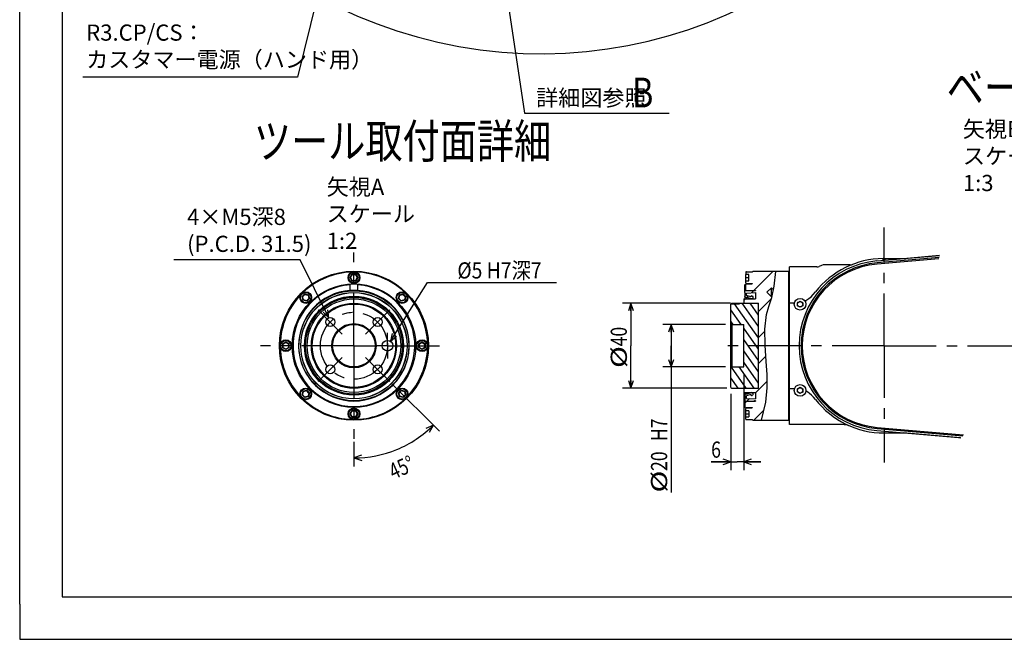
# Model space of a CAD drawing. Units: millimetres. Extents: x 0 to 602, y 0 to 420.
# Drawn here: x 0 to 231, y 0 to 146 of the extents above; entities that cross this region are included whole.
import ezdxf

# ---------------------------------------------------------------- set-up
doc = ezdxf.new("R2010")
doc.units = ezdxf.units.MM
doc.header["$LTSCALE"] = 32.67
doc.linetypes.add('CENTER', pattern=[0.6, 0.375, -0.075, 0.075, -0.075])
doc.layers.get('0').update_dxf_attribs({"linetype": 'CONTINUOUS'})
for name, color, linetype in [('CRV', 7, 'CONTINUOUS'), ('DEFAULT_1', 7, 'CENTER'), ('DRA_ITEM', 7, 'CONTINUOUS'), ('DRIV_DIM', 7, 'CONTINUOUS')]:
    doc.layers.add(name, color=color, linetype=linetype)
doc.styles.get("Standard").update_dxf_attribs({"font": 'MS Gothic.ttf', "width": 0.8})
doc.dimstyles.new('DIMSTYLE_3', dxfattribs={"dimtxt": 3.8, "dimasz": 1.8, "dimexe": 0.18, "dimexo": 0.0625, "dimgap": 0.09, "dimtad": 1, "dimdec": 3, "dimlfac": 2, "dimdsep": 46, "dimtxsty": 'STANDARD', "dimblk": 'OPEN', "dimblk1": 'OPEN', "dimblk2": 'OPEN', "dimcen": 0.09, "dimadec": 0, "dimazin": 0, "dimtp": 0.001, "dimtm": 0.001, "dimtfac": 1, "dimtdec": 3, "dimtofl": 0, "dimtmove": 0, "dimatfit": 3, "dimldrblk": 'OPEN', "dimfxl": 1, "dimtolj": 1, "dimarcsym": 0})
doc.dimstyles.new('DIMSTYLE_7', dxfattribs={"dimtxt": 3.8, "dimasz": 1.8, "dimexe": 0.18, "dimexo": 0.0625, "dimgap": 0.09, "dimtad": 1, "dimdec": 3, "dimlfac": 2, "dimdsep": 46, "dimtxsty": 'STANDARD', "dimblk": 'OPEN', "dimblk1": 'OPEN', "dimblk2": 'OPEN', "dimcen": 0.09, "dimadec": 0, "dimazin": 0, "dimtp": 0.5, "dimtm": 0.5, "dimtfac": 1, "dimtdec": 3, "dimtofl": 0, "dimtmove": 0, "dimatfit": 3, "dimldrblk": 'OPEN', "dimfxl": 1, "dimtolj": 1, "dimarcsym": 0})

# ---------------------------------------------------------------- blocks, each defined once
blk = doc.blocks.new('_OPEN')
at = {"color": 0, "linetype": 'ByBlock'}
for p, q in [((0, 0), (-1, 0.34)), ((-1, -0.34), (0, 0)), ((-1, 0), (0, 0))]:
    blk.add_line(p, q, dxfattribs=at)
blk = doc.blocks.new('*D7')
at = {"layer": 'DRIV_DIM', "color": 2, "linetype": 'Continuous'}
for p, q in [((166.98, 78.98), (141.58, 78.98)), ((143.58, 78.98), (143.58, 68.98)), ((143.58, 58.98), (143.58, 68.98)), ((166.14, 58.98), (141.58, 58.98))]:
    blk.add_line(p, q, dxfattribs=at)
at = {"layer": 'DRIV_DIM', "color": 2, "linetype": 'Continuous', "xscale": 1.8, "yscale": 1.8, "zscale": 1.8}
for p, rotation in [((143.58, 78.98), 90), ((143.58, 58.98), 270)]:
    blk.add_blockref('_OPEN', p, dxfattribs=dict(at, rotation=rotation))
at = {"layer": 'DRIV_DIM', "color": 2, "linetype": 'Continuous'}
for s, width, p in [('40', 0.8, (142.63, 68.82)), ('%%c', 1.333333, (142.63, 63.75))]:
    blk.add_text(s, height=3.8, rotation=90, dxfattribs=dict(at, width=width)).set_placement(p)
blk = doc.blocks.new('*D8')
at = {"layer": 'DRIV_DIM', "color": 2, "linetype": 'Continuous'}
for p, q in [((165.76, 73.98), (151.04, 73.98)), ((153.04, 73.98), (153.04, 68.98)), ((153.04, 63.98), (153.04, 68.98)), ((153.04, 68.98), (153.04, 34.49)), ((165.76, 63.98), (151.04, 63.98))]:
    blk.add_line(p, q, dxfattribs=at)
at = {"layer": 'DRIV_DIM', "color": 2, "linetype": 'Continuous', "xscale": 1.8, "yscale": 1.8, "zscale": 1.8}
for p, rotation in [((153.04, 73.98), 90), ((153.04, 63.98), 270)]:
    blk.add_blockref('_OPEN', p, dxfattribs=dict(at, rotation=rotation))
at = {"layer": 'DRIV_DIM', "color": 2, "linetype": 'Continuous'}
for s, width, p in [(' H7', 0.8, (152.09, 45.63)), ('20', 0.8, (152.09, 39.55)), ('%%c', 1.333333, (152.09, 34.49))]:
    blk.add_text(s, height=3.8, rotation=90, dxfattribs=dict(at, width=width)).set_placement(p)
blk = doc.blocks.new('*D9')
at = {"layer": 'DRIV_DIM', "color": 2, "linetype": 'Continuous'}
for p, q in [((170.06, 62.48), (170.06, 39.72)), ((167.06, 57.68), (167.06, 39.72)), ((167.06, 41.72), (162.42, 41.72)), ((162.42, 41.72), (168.56, 41.72)), ((174.06, 41.72), (168.56, 41.72)), ((170.06, 41.72), (174.06, 41.72))]:
    blk.add_line(p, q, dxfattribs=at)
at = {"layer": 'DRIV_DIM', "color": 2, "linetype": 'Continuous', "xscale": 1.8, "yscale": 1.8, "zscale": 1.8}
blk.add_blockref('_OPEN', (167.06, 41.72), dxfattribs=at)
at = {"layer": 'DRIV_DIM', "color": 2, "linetype": 'Continuous', "xscale": 1.8, "yscale": 1.8, "zscale": 1.8, "rotation": 180}
blk.add_blockref('_OPEN', (170.06, 41.72), dxfattribs=at)
at = {"layer": 'DRIV_DIM', "color": 2, "linetype": 'Continuous', "width": 0.8}
blk.add_text('6', height=3.8, dxfattribs=at).set_placement((162.42, 42.67))
blk = doc.blocks.new('*D29')
at = {"layer": 'DRIV_DIM', "color": 2, "linetype": 'Continuous'}
for p, q in [((87.27, 60.22), (98.58, 48.91)), ((78.51, 46.38), (78.51, 40.6))]:
    blk.add_line(p, q, dxfattribs=at)
for points in [[(96.27, 48.65), (97.17, 50.33), (95.43, 49.55)], [(80.29, 43.28), (78.51, 42.6), (80.33, 42.04)]]:
    blk.add_lwpolyline(points, dxfattribs=at)
for start, end in [(292.5, 315), (270, 292.5)]:
    blk.add_arc((78.51, 68.98), 26.38, start, end, dxfattribs=at)
at = {"layer": 'DRIV_DIM', "color": 2, "linetype": 'Continuous', "width": 0.755556}
blk.add_text('45%%d', height=3.8, rotation=23.9681, dxfattribs=at).set_placement((87.81, 37.47))

msp = doc.modelspace()

# ---------------------------------------------------------------- linework, layer by layer
at = {"color": 7, "linetype": 'Continuous'}
for p, q in [((10, 410), (10, 10)), ((0, 8.24228), (0, 409.35318)), ((207.52784, 89.48092), (216.091, 90.21978)), ((195.07633, 87.98092), (189.08356, 87.98092)), ((215.93595, 89.41577), (201.40273, 88.15939)), ((202.81069, 89.47939), (203.06069, 89.48092)), ((202.81069, 89.01734), (202.81069, 89.47939)), ((203.06069, 89.48092), (208.18588, 89.48092)), ((203.31069, 89.06046), (203.31069, 89.48092)), ((77.67683, 84.98092), (78.09541, 85.70592)), ((78.06654, 85.75592), (78.12428, 85.65592)), ((78.09541, 85.70592), (78.93257, 85.70592)), ((78.9037, 85.65592), (78.96144, 85.75592)), ((78.93257, 85.70592), (79.35115, 84.98092)), ((170.56069, 86.20592), (170.56069, 85.75592)), ((170.56069, 83.75592), (170.56069, 85.70592)), ((171.26069, 85.70592), (170.61069, 85.70592)), ((170.71069, 86.35592), (172.06069, 86.35592)), ((171.31069, 84.30592), (171.31069, 85.65592)), ((172.06069, 86.28092), (172.26069, 86.48092)), ((172.06069, 86.35592), (172.06069, 86.28092)), ((172.26069, 86.48092), (180.61069, 86.48092)), ((177.24053, 82.9763), (177.59076, 86.42095)), ((177.59076, 86.42095), (177.58447, 86.48092)), ((180.61069, 86.48092), (180.61069, 51.48092)), ((180.81069, 86.28092), (180.61069, 86.48092)), ((187.28079, 87.48092), (180.81069, 87.48092)), ((180.81069, 50.48103), (180.81069, 87.4808)), ((77.6191, 84.98092), (77.73457, 84.98092)), ((77.63899, 81.95144), (77.63899, 83.45449)), ((78.09541, 84.25592), (77.67683, 84.98092)), ((78.06654, 84.20592), (78.12428, 84.30592)), ((78.93257, 84.25592), (78.09541, 84.25592)), ((78.96144, 84.20592), (78.9037, 84.30592)), ((79.35115, 84.98092), (78.93257, 84.25592)), ((79.29341, 84.98092), (79.40888, 84.98092)), ((79.38899, 83.45449), (79.38899, 81.95144)), ((170.5112, 83.45449), (170.56069, 83.45449)), ((170.56069, 84.98092), (171.31069, 84.98092)), ((170.56069, 81.98079), (170.56069, 83.48092)), ((170.56069, 83.48092), (172.06069, 83.48092)), ((170.61069, 84.25592), (171.26069, 84.25592)), ((170.71069, 83.60592), (172.06069, 83.60592)), ((172.06069, 83.60592), (172.06069, 83.48092)), ((66.39165, 80.5113), (66.98361, 81.10326)), ((66.99855, 81.04749), (66.96867, 81.15903)), ((66.98361, 81.10326), (67.79224, 80.88659)), ((89.23574, 80.88659), (90.04437, 81.10326)), ((90.05931, 81.15903), (90.02943, 81.04749)), ((90.04437, 81.10326), (90.63633, 80.5113)), ((170.31069, 81.48092), (170.31069, 83.2536)), ((170.31069, 81.89931), (170.48569, 81.98079)), ((170.31069, 81.95144), (170.42264, 81.95144)), ((170.36069, 81.45205), (170.31069, 81.48092)), ((170.31069, 81.45205), (170.31069, 79.98092)), ((170.36069, 81.45205), (170.36069, 80.60978)), ((170.48569, 81.98079), (172.81069, 81.98092)), ((170.75993, 81.36594), (172.81069, 81.47431)), ((170.75993, 80.76471), (170.75993, 81.36594)), ((172.63694, 81.89931), (172.46098, 81.98079)), ((172.81069, 81.89931), (172.63694, 81.89931)), ((172.81069, 81.98092), (172.81069, 81.89931)), ((172.81069, 81.47431), (172.81069, 79.98092)), ((175.50003, 81.54158), (176.56069, 82.60224)), ((176.56069, 80.48092), (175.50003, 81.54158)), ((176.56069, 80.48092), (176.56069, 82.60224)), ((177.04806, 82.11487), (176.56069, 82.60224)), ((176.64629, 80.31674), (177.24053, 82.9763)), ((66.33588, 80.52624), (66.44742, 80.49635)), ((66.60832, 79.70267), (66.39165, 80.5113)), ((66.5675, 79.66184), (66.64915, 79.74349)), ((67.41695, 79.48599), (66.60832, 79.70267)), ((67.4319, 79.43023), (67.40201, 79.54176)), ((68.00891, 80.07795), (67.41695, 79.48599)), ((67.75142, 80.84576), (67.83307, 80.92741)), ((67.79224, 80.88659), (68.00891, 80.07795)), ((67.95315, 80.0929), (68.06468, 80.06301)), ((78.26399, 78.85742), (78.26399, 78.97779)), ((78.76362, 78.85742), (78.26399, 78.85742)), ((78.76362, 78.9778), (78.76362, 78.85742)), ((88.9633, 80.06301), (89.07483, 80.0929)), ((89.01907, 80.07795), (89.23574, 80.88659)), ((89.61103, 79.48599), (89.01907, 80.07795)), ((89.27656, 80.84576), (89.19491, 80.92741)), ((89.59608, 79.43023), (89.62597, 79.54176)), ((90.41966, 79.70267), (89.61103, 79.48599)), ((90.46048, 79.66184), (90.37883, 79.74349)), ((90.63633, 80.5113), (90.41966, 79.70267)), ((90.58056, 80.49635), (90.6921, 80.52624)), ((167.06069, 78.78092), (167.13719, 78.85742)), ((167.06069, 59.18092), (167.06069, 78.78092)), ((167.13719, 78.85742), (169.06069, 78.85742)), ((167.14036, 78.85742), (167.26069, 78.97779)), ((167.26069, 78.97779), (169.06069, 78.97779)), ((169.06069, 78.85742), (169.06069, 78.98092)), ((169.06069, 78.98092), (173.56069, 78.98092)), ((170.06069, 79.98092), (170.06069, 78.98092)), ((170.06069, 79.98092), (171.95239, 79.98092)), ((170.31069, 80.58092), (170.36069, 80.60978)), ((170.81069, 80.33092), (170.31069, 80.33092)), ((171.72903, 80.46763), (170.75993, 80.76471)), ((170.81069, 79.98092), (170.81069, 80.33092)), ((171.95239, 79.98092), (170.81069, 80.33092)), ((171.72882, 80.47855), (171.72903, 80.46763)), ((171.95712, 79.98092), (172.31069, 80.18599)), ((171.95712, 79.98092), (172.81069, 79.98092)), ((172.31069, 80.53599), (172.11069, 80.53599)), ((172.31069, 79.98092), (172.31069, 80.53599)), ((173.56069, 78.78092), (173.36069, 78.98092)), ((173.56069, 58.98092), (173.56069, 78.98092)), ((176.00065, 78.23117), (176.64629, 80.31674)), ((176.56069, 80.48092), (176.71816, 80.63838)), ((180.81069, 79.08042), (181.98085, 79.08042)), ((182.68069, 79.09465), (183.31069, 79.45838)), ((182.68069, 78.36719), (182.68069, 79.09465)), ((183.31069, 79.45838), (183.94069, 79.09465)), ((183.94069, 79.09465), (183.94069, 78.36719)), ((175.46083, 76.3024), (176.00065, 78.23117)), ((183.31069, 78.00346), (182.68069, 78.36719)), ((183.94069, 78.36719), (183.31069, 78.00346)), ((167.26069, 73.98092), (167.06069, 74.18092)), ((175.06381, 72.85448), (175.46083, 76.3024)), ((167.26069, 73.98092), (167.26069, 63.98092)), ((167.26069, 73.98092), (170.06069, 73.98092)), ((170.06069, 63.98092), (170.06069, 73.98092)), ((175.10391, 69.07405), (175.06381, 72.85448)), ((61.83899, 69.37063), (61.73899, 69.42836)), ((61.78899, 69.3995), (62.51399, 69.81807)), ((61.78899, 68.56234), (61.78899, 69.3995)), ((62.51399, 69.76034), (62.51399, 69.87581)), ((62.51399, 69.81807), (63.23899, 69.3995)), ((63.18899, 69.37063), (63.28899, 69.42836)), ((63.23899, 69.3995), (63.23899, 68.56234)), ((93.73899, 69.42836), (93.83899, 69.37063)), ((93.78899, 69.3995), (94.51399, 69.81807)), ((93.78899, 68.56234), (93.78899, 69.3995)), ((94.51399, 69.76034), (94.51399, 69.87581)), ((94.51399, 69.81807), (95.23899, 69.3995)), ((95.28899, 69.42836), (95.18899, 69.37063)), ((95.23899, 69.3995), (95.23899, 68.56234)), ((61.73899, 68.53347), (61.83899, 68.59121)), ((62.51399, 68.14376), (61.78899, 68.56234)), ((63.23899, 68.56234), (62.51399, 68.14376)), ((62.51399, 68.08602), (62.51399, 68.20149)), ((63.28899, 68.53347), (63.18899, 68.59121)), ((93.73899, 68.53347), (93.83899, 68.59121)), ((94.51399, 68.14376), (93.78899, 68.56234)), ((95.23899, 68.56234), (94.51399, 68.14376)), ((94.51399, 68.08602), (94.51399, 68.20149)), ((95.18899, 68.59121), (95.28899, 68.53347)), ((175.3496, 65.29048), (175.10391, 69.07405)), ((175.54843, 62.18023), (175.3496, 65.29048)), ((167.26069, 63.98092), (167.06069, 63.78092)), ((167.26069, 63.98092), (170.06069, 63.98092)), ((175.56544, 59.07274), (175.54843, 62.18023)), ((66.39165, 57.45054), (66.60832, 58.25917)), ((66.64915, 58.21834), (66.5675, 58.29999)), ((66.60832, 58.25917), (67.41695, 58.47584)), ((67.40201, 58.42007), (67.4319, 58.53161)), ((67.41695, 58.47584), (68.00891, 57.88388)), ((68.00891, 57.88388), (67.79224, 57.07525)), ((68.06468, 57.89882), (67.95315, 57.86894)), ((88.9633, 57.89882), (89.07483, 57.86894)), ((89.01907, 57.88388), (89.61103, 58.47584)), ((89.23574, 57.07525), (89.01907, 57.88388)), ((89.59608, 58.53161), (89.62597, 58.42007)), ((89.61103, 58.47584), (90.41966, 58.25917)), ((90.37883, 58.21834), (90.46048, 58.29999)), ((90.41966, 58.25917), (90.63633, 57.45054)), ((167.06069, 59.18092), (167.26069, 58.98092)), ((167.26069, 58.98092), (173.56069, 58.98092)), ((170.06069, 58.98092), (170.06069, 57.98092)), ((170.06069, 57.98092), (171.95239, 57.98092)), ((170.31069, 57.98092), (170.31069, 56.50978)), ((170.81069, 57.63092), (170.81069, 57.98092)), ((171.95239, 57.98092), (170.81069, 57.63092)), ((171.95712, 57.98092), (172.31069, 57.77584)), ((171.95712, 57.98092), (172.81069, 57.98092)), ((172.31069, 57.42584), (172.31069, 57.98092)), ((172.81069, 57.98092), (172.81069, 56.48752)), ((173.56069, 59.18092), (173.36069, 58.98092)), ((175.23836, 55.72457), (175.56544, 59.07274)), ((181.99531, 58.88141), (180.81069, 58.88141)), ((182.66916, 58.13793), (182.69289, 58.865)), ((183.28696, 57.75384), (182.66916, 58.13793)), ((182.69289, 58.865), (183.33442, 59.20799)), ((183.92849, 58.09683), (183.28696, 57.75384)), ((183.33442, 59.20799), (183.95222, 58.82391)), ((183.95222, 58.82391), (183.92849, 58.09683)), ((66.33588, 57.43559), (66.44742, 57.46548)), ((66.98361, 56.85858), (66.39165, 57.45054)), ((66.96867, 56.80281), (66.99855, 56.91434)), ((67.79224, 57.07525), (66.98361, 56.85858)), ((67.83307, 57.03442), (67.75142, 57.11607)), ((89.19491, 57.03442), (89.27656, 57.11607)), ((90.04437, 56.85858), (89.23574, 57.07525)), ((90.05931, 56.80281), (90.02943, 56.91434)), ((90.63633, 57.45054), (90.04437, 56.85858)), ((90.6921, 57.43559), (90.58056, 57.46548)), ((170.81069, 57.63092), (170.31069, 57.63092)), ((170.31069, 57.38092), (170.36069, 57.35205)), ((170.36069, 56.50978), (170.31069, 56.48092)), ((170.31069, 56.48092), (170.31069, 54.68092)), ((170.31069, 56.06252), (170.48569, 55.98104)), ((170.31069, 55.98092), (172.81069, 55.98092)), ((170.36069, 57.35205), (170.36069, 56.50978)), ((171.72903, 57.49421), (170.75993, 57.19712)), ((170.75993, 56.5959), (170.75993, 57.19712)), ((170.75993, 56.5959), (172.81069, 56.48752)), ((171.72882, 57.48328), (171.72903, 57.49421)), ((172.31069, 57.42584), (172.11069, 57.42584)), ((172.63694, 56.06252), (172.46098, 55.98104)), ((172.81069, 56.06252), (172.63694, 56.06252)), ((172.81069, 56.06252), (172.81069, 55.98092)), ((174.26909, 51.48092), (175.23836, 55.72457)), ((77.67683, 52.98092), (78.09541, 53.70592)), ((78.12428, 53.65592), (78.06654, 53.75592)), ((78.09541, 53.70592), (78.93257, 53.70592)), ((78.96144, 53.75592), (78.9037, 53.65592)), ((78.93257, 53.70592), (79.35115, 52.98092)), ((170.51069, 54.48092), (170.31069, 54.68092)), ((170.51069, 54.48092), (172.06069, 54.48092)), ((170.56069, 53.75592), (170.56069, 54.20592)), ((170.56069, 51.75592), (170.56069, 53.70592)), ((171.26069, 53.70592), (170.61069, 53.70592)), ((170.71069, 54.35592), (172.06069, 54.35592)), ((171.31069, 53.65592), (171.31069, 52.30592)), ((172.06069, 54.48092), (172.06069, 54.35592)), ((77.6191, 52.98092), (77.73457, 52.98092)), ((78.09541, 52.25592), (77.67683, 52.98092)), ((78.06654, 52.20592), (78.12428, 52.30592)), ((78.93257, 52.25592), (78.09541, 52.25592)), ((78.96144, 52.20592), (78.9037, 52.30592)), ((79.35115, 52.98092), (78.93257, 52.25592)), ((79.29341, 52.98092), (79.40888, 52.98092)), ((170.56069, 52.98092), (171.31069, 52.98092)), ((170.61069, 52.25592), (171.26069, 52.25592)), ((170.71069, 51.60592), (172.06069, 51.60592)), ((172.06069, 51.68092), (172.26069, 51.48092)), ((172.06069, 51.60592), (172.06069, 51.68092)), ((172.26069, 51.48092), (180.61069, 51.48092)), ((180.81069, 51.68092), (180.61069, 51.48092)), ((193.67986, 50.48092), (180.81069, 50.48092)), ((201.40273, 49.80245), (221.71667, 48.04633)), ((203.06069, 48.48092), (208.18588, 48.48092)), ((221.01354, 47.31731), (207.52784, 48.48092)), ((10, 10), (584, 10)), ((12.37736, 0), (584.30102, 0))]:
    msp.add_line(p, q, dxfattribs=at)
at = {"color": 6, "linetype": 'Continuous'}
for p, q in [((201.34359, 88.89081), (216.0798, 90.16172)), ((215.98924, 89.69212), (201.38312, 88.43244)), ((201.34359, 49.07102), (220.51655, 47.41748)), ((201.38312, 49.52939), (221.51826, 47.79287)), ((220.51655, 47.41748), (221.06723, 47.3679))]:
    msp.add_line(p, q, dxfattribs=at)
at = {"color": 9, "linetype": 'Continuous'}
for p, q in [((77.6191, 84.98092), (78.06654, 85.75592)), ((77.73457, 84.98092), (78.12428, 85.65592)), ((78.96144, 85.75592), (78.06654, 85.75592)), ((78.9037, 85.65592), (78.12428, 85.65592)), ((78.9037, 85.65592), (79.29341, 84.98092)), ((78.96144, 85.75592), (79.40888, 84.98092)), ((78.06654, 84.20592), (77.6191, 84.98092)), ((78.12428, 84.30592), (77.73457, 84.98092)), ((78.06654, 84.20592), (78.96144, 84.20592)), ((78.12428, 84.30592), (78.9037, 84.30592)), ((79.29341, 84.98092), (78.9037, 84.30592)), ((79.40888, 84.98092), (78.96144, 84.20592)), ((66.96867, 81.15903), (66.33588, 80.52624)), ((66.99855, 81.04749), (66.44742, 80.49635)), ((66.96867, 81.15903), (67.83307, 80.92741)), ((66.99855, 81.04749), (67.75142, 80.84576)), ((89.19491, 80.92741), (90.05931, 81.15903)), ((89.27656, 80.84576), (90.02943, 81.04749)), ((90.58056, 80.49635), (90.02943, 81.04749)), ((90.6921, 80.52624), (90.05931, 81.15903)), ((66.5675, 79.66184), (66.33588, 80.52624)), ((66.64915, 79.74349), (66.44742, 80.49635)), ((67.4319, 79.43023), (66.5675, 79.66184)), ((67.40201, 79.54176), (66.64915, 79.74349)), ((67.40201, 79.54176), (67.95315, 80.0929)), ((67.4319, 79.43023), (68.06468, 80.06301)), ((67.75142, 80.84576), (67.95315, 80.0929)), ((67.83307, 80.92741), (68.06468, 80.06301)), ((88.9633, 80.06301), (89.19491, 80.92741)), ((88.9633, 80.06301), (89.59608, 79.43023)), ((89.07483, 80.0929), (89.27656, 80.84576)), ((89.07483, 80.0929), (89.62597, 79.54176)), ((90.46048, 79.66184), (89.59608, 79.43023)), ((90.37883, 79.74349), (89.62597, 79.54176)), ((90.58056, 80.49635), (90.37883, 79.74349)), ((90.6921, 80.52624), (90.46048, 79.66184)), ((61.73899, 69.42836), (62.51399, 69.87581)), ((61.73899, 69.42836), (61.73899, 68.53347)), ((61.83899, 69.37063), (62.51399, 69.76034)), ((62.51399, 69.87581), (63.28899, 69.42836)), ((62.51399, 69.76034), (63.18899, 69.37063)), ((63.28899, 68.53347), (63.28899, 69.42836)), ((93.73899, 69.42836), (94.51399, 69.87581)), ((93.73899, 69.42836), (93.73899, 68.53347)), ((93.83899, 69.37063), (94.51399, 69.76034)), ((94.51399, 69.87581), (95.28899, 69.42836)), ((94.51399, 69.76034), (95.18899, 69.37063)), ((95.28899, 68.53347), (95.28899, 69.42836)), ((62.51399, 68.08602), (61.73899, 68.53347)), ((61.83899, 69.37063), (61.83899, 68.59121)), ((62.51399, 68.20149), (61.83899, 68.59121)), ((63.18899, 68.59121), (62.51399, 68.20149)), ((63.28899, 68.53347), (62.51399, 68.08602)), ((63.18899, 68.59121), (63.18899, 69.37063)), ((94.51399, 68.08602), (93.73899, 68.53347)), ((93.83899, 69.37063), (93.83899, 68.59121)), ((94.51399, 68.20149), (93.83899, 68.59121)), ((95.18899, 68.59121), (94.51399, 68.20149)), ((95.28899, 68.53347), (94.51399, 68.08602)), ((95.18899, 68.59121), (95.18899, 69.37063)), ((66.33588, 57.43559), (66.5675, 58.29999)), ((66.44742, 57.46548), (66.64915, 58.21834)), ((66.5675, 58.29999), (67.4319, 58.53161)), ((66.64915, 58.21834), (67.40201, 58.42007)), ((67.95315, 57.86894), (67.40201, 58.42007)), ((68.06468, 57.89882), (67.4319, 58.53161)), ((67.95315, 57.86894), (67.75142, 57.11607)), ((68.06468, 57.89882), (67.83307, 57.03442)), ((89.59608, 58.53161), (88.9633, 57.89882)), ((89.19491, 57.03442), (88.9633, 57.89882)), ((89.62597, 58.42007), (89.07483, 57.86894)), ((89.27656, 57.11607), (89.07483, 57.86894)), ((89.59608, 58.53161), (90.46048, 58.29999)), ((89.62597, 58.42007), (90.37883, 58.21834)), ((90.37883, 58.21834), (90.58056, 57.46548)), ((90.46048, 58.29999), (90.6921, 57.43559)), ((66.33588, 57.43559), (66.96867, 56.80281)), ((66.44742, 57.46548), (66.99855, 56.91434)), ((67.83307, 57.03442), (66.96867, 56.80281)), ((67.75142, 57.11607), (66.99855, 56.91434)), ((90.05931, 56.80281), (89.19491, 57.03442)), ((90.02943, 56.91434), (89.27656, 57.11607)), ((90.02943, 56.91434), (90.58056, 57.46548)), ((90.05931, 56.80281), (90.6921, 57.43559)), ((77.6191, 52.98092), (78.06654, 53.75592)), ((77.73457, 52.98092), (78.12428, 53.65592)), ((78.96144, 53.75592), (78.06654, 53.75592)), ((78.9037, 53.65592), (78.12428, 53.65592)), ((78.9037, 53.65592), (79.29341, 52.98092)), ((78.96144, 53.75592), (79.40888, 52.98092)), ((78.06654, 52.20592), (77.6191, 52.98092)), ((78.12428, 52.30592), (77.73457, 52.98092)), ((78.06654, 52.20592), (78.96144, 52.20592)), ((78.12428, 52.30592), (78.9037, 52.30592)), ((79.29341, 52.98092), (78.9037, 52.30592)), ((79.40888, 52.98092), (78.96144, 52.20592))]:
    msp.add_line(p, q, dxfattribs=at)
at = {"color": 2, "linetype": 'Continuous'}
for p, q in [((170.56069, 86.18876), (170.72784, 86.35592)), ((171.89696, 81.42603), (176.95185, 86.48092)), ((173.56069, 70.81066), (167.92629, 78.85742)), ((173.56069, 73.47704), (169.70683, 78.98092)), ((170.06069, 79.58975), (170.45185, 79.98092)), ((170.80185, 80.33092), (171.12403, 80.65309)), ((173.56069, 76.14342), (171.57385, 78.98092)), ((173.56069, 76.99074), (176.5385, 79.96855)), ((169.47383, 73.98092), (167.06069, 77.42724)), ((167.60681, 73.98092), (167.06069, 74.76085)), ((173.56069, 68.14427), (170.06069, 73.14279)), ((173.56069, 70.89173), (175.06864, 72.39968)), ((173.56069, 65.47789), (170.06069, 70.47641)), ((173.56069, 62.81151), (170.06069, 67.81003)), ((173.56069, 60.14513), (170.06069, 65.14365)), ((173.56069, 64.79272), (175.27087, 66.5029)), ((170.64184, 58.98092), (167.19017, 63.9104)), ((172.50886, 58.98092), (169.00782, 63.98092)), ((168.77482, 58.98092), (167.06069, 61.42895)), ((172.81069, 57.94371), (175.55659, 60.68961)), ((170.31069, 55.44371), (171.42759, 56.56061)), ((172.29282, 57.42584), (172.31069, 57.44371)), ((172.4469, 51.48092), (174.80849, 53.8425))]:
    msp.add_line(p, q, dxfattribs=at)
at = {"color": 4, "linetype": 'Continuous'}
for p, q in [((0, 8.24228), (0, 0)), ((0, 0), (12.37736, 0))]:
    msp.add_line(p, q, dxfattribs=at)
at = {"color": 7, "linetype": 'Continuous'}
for points in [[(189.08356, 87.98092), (188.72635, 87.94876), (188.37889, 87.85266), (187.80935, 87.57713)], [(187.28079, 87.48092), (187.54889, 87.50507), (187.80935, 87.57713)], [(170.31069, 83.2536), (170.44401, 83.38769), (170.5112, 83.45449)], [(184.46499, 79.47805), (184.91622, 79.74583), (185.38936, 80.08483), (185.88259, 80.5007), (186.3926, 81.00343), (186.91233, 81.60948)], [(186.91233, 56.35236), (186.44271, 56.90452), (185.98012, 57.37104), (185.53055, 57.76457), (185.09686, 58.09345), (184.68061, 58.36281)], [(193.67986, 50.48092), (194.02909, 50.4564), (194.37046, 50.38364), (194.69951, 50.26353)]]:
    msp.add_lwpolyline(points, dxfattribs=at)
for centre, radius in [((78.51399, 68.98092), 17.5), ((78.51399, 84.98092), 1.375), ((78.51399, 68.98092), 14.5), ((78.51399, 68.98092), 12.9184), ((67.20028, 80.29463), 1.375), ((78.51399, 68.98092), 12.5), ((78.51399, 68.98092), 12.47113), ((89.8277, 80.29463), 1.375), ((78.51399, 68.98092), 11.62887), ((78.51399, 68.98092), 11.6), ((78.51399, 68.98092), 11.35), ((78.51399, 68.98092), 11), ((78.51399, 68.98092), 10), ((78.51399, 68.98092), 9.8), ((183.31069, 78.73092), 1.375), ((183.31069, 78.73092), 0.63), ((72.94552, 74.54938), 1.05), ((78.51399, 68.98092), 5.2), ((84.08246, 74.54938), 1.05), ((78.51399, 68.98092), 5), ((62.51399, 68.98092), 1.375), ((86.38899, 68.98092), 1.25), ((94.51399, 68.98092), 1.375), ((72.94552, 63.41245), 1.05), ((84.08246, 63.41245), 1.05), ((67.20028, 57.66721), 1.375), ((89.8277, 57.66721), 1.375), ((183.31069, 58.48092), 1.375), ((183.31069, 58.48092), 0.63), ((78.51399, 52.98092), 1.375)]:
    msp.add_circle(centre, radius, dxfattribs=at)
at = {"color": 9, "linetype": 'Continuous'}
for centre in [(78.51399, 84.98092), (67.20028, 80.29463), (89.8277, 80.29463), (62.51399, 68.98092), (94.51399, 68.98092), (67.20028, 57.66721), (89.8277, 57.66721), (78.51399, 52.98092)]:
    msp.add_circle(centre, 1.225, dxfattribs=at)
at = {"color": 6, "linetype": 'Continuous'}
for radius, start, end in [(19.9838, 94.9299162, 265.0708278), (19.52373, 94.9291896, 265.0708104)]:
    msp.add_arc((203.06069, 68.98092), radius, start, end, dxfattribs=at)
at = {"color": 7, "linetype": 'Continuous'}
for centre, radius, start, end in [((203.06069, 68.98092), 19.25, 94.9408791, 265.0591209), ((203.06069, 68.98092), 20.5, 90.6987463, 141.9733981), ((195.07633, 89.48092), 1.5, 270, 291.2799665), ((78.51399, 68.98092), 17.3, 91.5425712, 133.4574288), ((78.51399, 68.98092), 17.3, 46.5425712, 88.4574288), ((170.71069, 86.20592), 0.15, 90.0000001, 180), ((170.61069, 85.75592), 0.05, 180, 270), ((171.26069, 85.65592), 0.05, 0, 90), ((170.61069, 84.20592), 0.05, 90, 180), ((170.71069, 83.75592), 0.15, 180, 270), ((171.26069, 84.30592), 0.05, 270, 360), ((78.51399, 68.98092), 14.29999, 93.508052, 86.491948), ((78.51399, 68.98092), 13, 93.8593645, 86.1406355), ((78.51399, 68.98092), 12.99987, 86.2239997, 93.7760003), ((78.51399, 68.98092), 17.3, 136.5425712, 178.4574288), ((78.51399, 68.98092), 17.3, 1.5425712, 43.4574288), ((171.92409, 80.4782), 0.19535, 17.2090289, 180), ((78.51399, 68.98092), 17.3, 181.5425712, 223.4574288), ((78.51399, 68.98092), 17.3, 316.5425712, 358.4574288), ((78.51399, 68.98092), 17.3, 226.5425712, 268.4574288), ((78.51399, 68.98092), 17.3, 271.5425712, 313.4574288), ((171.92409, 57.48364), 0.19535, 180, 342.7909711), ((203.06069, 68.98092), 20.5, 218.0266019, 270), ((170.71069, 54.20592), 0.15, 90, 180), ((170.61069, 53.75592), 0.05, 180, 270), ((171.26069, 53.65592), 0.05, 0, 90), ((170.61069, 52.20592), 0.05, 90, 180), ((170.71069, 51.75592), 0.15, 180, 269.9999999), ((171.26069, 52.30592), 0.05, 270, 360)]:
    msp.add_arc(centre, radius, start, end, dxfattribs=at)
at = {"layer": 'CRV', "color": 4, "linetype": 'Continuous'}
msp.add_arc((122.36134, 246.24993), 108.66667, 15, 345, dxfattribs=at)
at = {"layer": 'DEFAULT_1', "color": 7, "linetype": 'CENTER'}
for p, q in [((203.06069, 68.98092), (203.06069, 96.72605)), ((78.51399, 68.98092), (78.51399, 90.89357)), ((72.94552, 74.54938), (70.1171, 77.37781)), ((84.08246, 74.54938), (86.91088, 77.37781)), ((72.94552, 74.54938), (75.77395, 71.72096)), ((84.08246, 74.54938), (81.25403, 71.72096)), ((86.38899, 68.98092), (86.38899, 71.98097)), ((78.51399, 68.98092), (56.60134, 68.98092)), ((78.51399, 68.98092), (83.38894, 68.98092)), ((78.51399, 68.98092), (78.51399, 47.06827)), ((86.38899, 68.98092), (83.38894, 68.98092)), ((86.38899, 68.98092), (100.42664, 68.98092)), ((86.38899, 68.98092), (86.38899, 65.98087)), ((203.06069, 68.98092), (164.16348, 68.98092)), ((203.06069, 68.98092), (237.27497, 68.98092)), ((203.06069, 68.98092), (203.06069, 41.54477)), ((72.94552, 63.41245), (75.77395, 66.24088)), ((84.08246, 63.41245), (81.25403, 66.24088)), ((72.94552, 63.41245), (70.1171, 60.58402)), ((84.08246, 63.41245), (86.91088, 60.58402))]:
    msp.add_line(p, q, dxfattribs=at)
msp.add_circle((78.51399, 68.98092), 7.875, dxfattribs=at)
at = {"layer": 'DRA_ITEM', "color": 2, "linetype": 'Continuous'}
for p, q in [((92.16975, 240.55157), (65.22669, 132.08885)), ((101.18695, 239.61273), (118.56964, 123.59966)), ((61.95383, 132.08885), (14.81196, 132.08885)), ((65.22669, 132.08885), (61.95383, 132.08885)), ((118.56964, 123.59966), (152.53534, 123.63255)), ((58.8532, 89.17506), (36.18201, 89.17506)), ((65.8532, 89.17506), (58.8532, 89.17506)), ((72.62404, 75.54892), (65.8532, 89.17506)), ((87.0633, 70.03343), (95.79288, 83.82481)), ((95.79288, 83.82481), (102.79288, 83.82481)), ((102.79288, 83.82481), (126.09955, 83.82481))]:
    msp.add_line(p, q, dxfattribs=at)
for points in [[(71.27173, 76.88693), (72.62404, 75.54892), (72.37438, 77.43483)], [(87.50582, 71.88362), (87.0633, 70.03343), (88.54619, 71.22509)]]:
    msp.add_lwpolyline(points, dxfattribs=at)

# ---------------------------------------------------------------- texts
for s, height, width, p in [('%%uベース取付寸法', 8, 0.8, (217.74461, 125.67596)), ('B', 7, 0.8, (143.82302, 124.96218)), ('%%uツール取付面詳細', 8, 0.8, (55.00819, 113.05634)), ('%%c5 H7深7', 3.8, 0.87619, (102.79288, 84.77481))]:
    msp.add_text(s, height=height, dxfattribs=dict(at, width=width)).set_placement(p)
at = {"layer": 'DRA_ITEM', "color": 2, "linetype": 'Continuous', "char_height": 3.8, "attachment_point": 1}
for s, insert, width in [('R3.CP/CS：\\Pカスタマー電源（ハンド用）', (15.62522, 144.44962), 58.6636986), ('矢視B\\Pスケール  1:3', (221.55867, 121.78182), 27.36), ('矢視A\\Pスケール 1:2', (72.11037, 108.19504), 24.32), ('4×M5深8\\P(P.C.D. 31.5)', (39.31822, 101.15506), 39.52)]:
    msp.add_mtext(s, dxfattribs=dict(at, insert=insert, width=width))
at = {"layer": 'DRA_ITEM', "color": 2, "linetype": 'Continuous', "insert": (121.31928, 129.13538), "char_height": 3.8, "attachment_point": 1}
msp.add_mtext('詳細図参照', dxfattribs=at)

# ---------------------------------------------------------------- dimensions: what is measured, and where the dimension line sits
at = {"layer": 'DRIV_DIM', "color": 2, "linetype": 'Continuous'}
for base, p1, p2, angle, text, picture, middle in [((143.58479, 78.98092), (166.13566, 58.98092), (166.98313, 78.98092), 90, '%%c<>', '*D7', (140.73479, 69.323)), ((153.04324, 63.98092), (165.76069, 73.98092), (165.76069, 63.98092), 270, '%%c<> H7', '*D8', (150.19324, 44.62042))]:
    dim = msp.add_linear_dim(base=base, p1=p1, p2=p2, angle=angle, text=text, dimstyle='DIMSTYLE_3', dxfattribs=at)
    dim.commit()
    dim.dimension.update_dxf_attribs({"geometry": picture, "text_midpoint": middle, "dimtype": 160})
dim = msp.add_linear_dim(base=(167.06069, 41.71913), p1=(170.06069, 62.48092), p2=(167.06069, 57.68092), angle=180, dimstyle='DIMSTYLE_3', dxfattribs=at)
dim.commit()
dim.dimension.update_dxf_attribs({"geometry": '*D9', "text_midpoint": (163.9406, 44.56913), "dimtype": 160})
dim = msp.add_angular_dim_2l(base=(88.6101, 44.60675), line1=((78.51399, 46.38029), (78.51399, 40.59851)), line2=((98.58338, 48.91153), (87.27494, 60.21997)), dimstyle='DIMSTYLE_7', dxfattribs=at)
dim.commit()
dim.dimension.update_dxf_attribs({"geometry": '*D29', "text_midpoint": (90.97088, 40.96028), "dimtype": 162})

doc.saveas('drawing.dxf')
